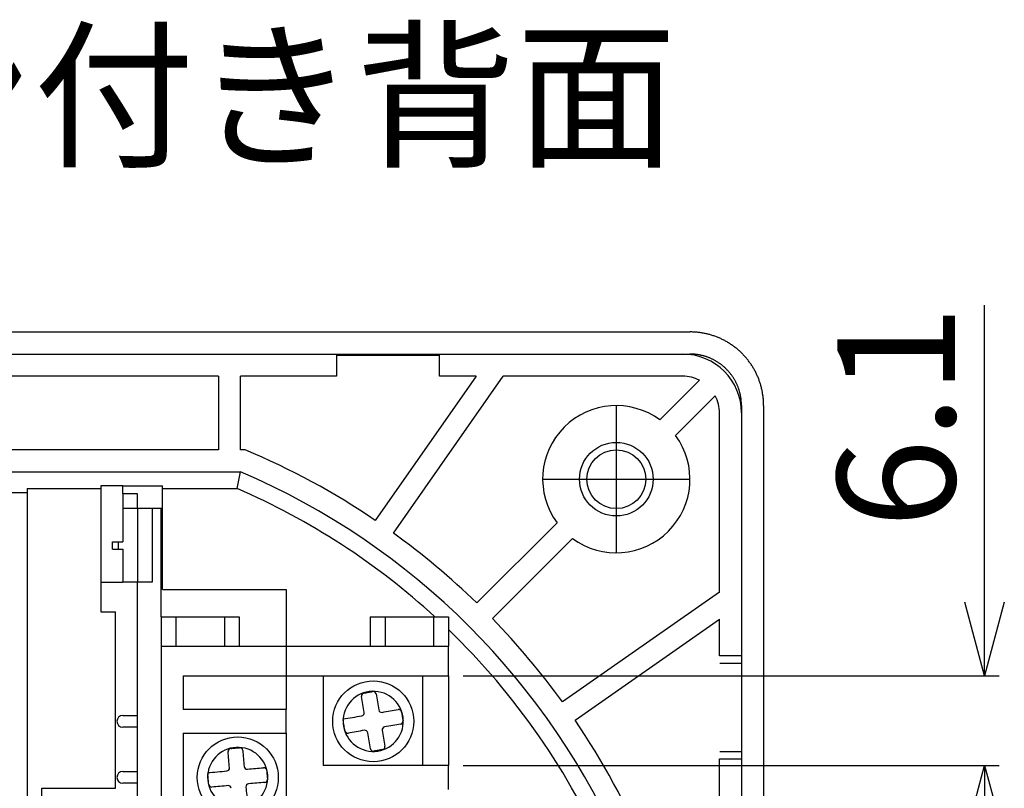
# Paper-space layout 'Layout1' of a CAD drawing. Extents: x 10 to 426, y -47 to 286.
# Drawn here: x 360 to 426, y 54 to 106 of the extents above; entities that cross this region are included whole.
import ezdxf

# ---------------------------------------------------------------- set-up
doc = ezdxf.new("R2010")
doc.units = 0
doc.header["$MEASUREMENT"] = 0
doc.linetypes.add('WACOM_LSTYLE_M1', pattern=[24, 12, 12])
doc.layers.get('0').update_dxf_attribs({"linetype": 'CONTINUOUS'})
doc.layers.get('DEFPOINTS').update_dxf_attribs({"linetype": 'CONTINUOUS'})
doc.layers.add('実線（中）', color=7, linetype='WACOM_LSTYLE_M1')
doc.styles.get("Standard").update_dxf_attribs({"font": 'MS PGothic.ttf'})
doc.dimstyles.new('標準', dxfattribs={"dimtxt": 8, "dimasz": 5, "dimexe": 1, "dimexo": 1, "dimgap": 2, "dimtad": 1, "dimtxsty": 'STANDARD', "dimblk1": 'OPEN30', "dimblk2": 'OPEN30', "dimsah": 1, "dimcen": 0.09, "dimclrt": 256, "dimazin": 3, "dimtfac": 1, "dimtofl": 0, "dimtmove": 0, "dimatfit": 3, "dimtolj": 1})

# ---------------------------------------------------------------- blocks, each defined once
blk = doc.blocks.new('_OPEN30')
at = {"color": 0, "linetype": 'BYBLOCK'}
for p, q in [((-1, 0.268), (0, 0)), ((0, 0), (-1, -0.268)), ((0, 0), (-1, 0))]:
    blk.add_line(p, q, dxfattribs=at)
blk = doc.blocks.new('*D24')
at = {"color": 0, "linetype": 'BYBLOCK'}
for p, q in [((425, 66.648), (425, 86.83)), ((389.602, 61.648), (426, 61.648)), ((389.602, 55.548), (426, 55.548)), ((425, 50.548), (425, 45.548))]:
    blk.add_line(p, q, dxfattribs=at)
at = {"layer": 'DEFPOINTS', "color": 0, "linetype": 'BYBLOCK'}
for p in [(388.602, 61.648), (388.602, 55.548), (425, 55.548)]:
    blk.add_point(p, dxfattribs=at)
at = {"color": 0, "linetype": 'BYBLOCK', "xscale": 5, "yscale": 5, "zscale": 5}
for p, rotation in [((425, 61.648), 270), ((425, 55.548), 90)]:
    blk.add_blockref('_OPEN30', p, dxfattribs=dict(at, rotation=rotation))
at = {"linetype": 'BYBLOCK', "insert": (419, 79.239), "char_height": 8, "attachment_point": 5, "rotation": 90}
blk.add_mtext('\\A1;6.1', dxfattribs=at)

psp = doc.layouts.get("Layout1")

# ---------------------------------------------------------------- linework, layer by layer
at = {"color": 7, "linetype": 'CONTINUOUS'}
for p, q in [((369.102, 65.648), (369.102, 72.998)), ((367.502, -8.002), (367.502, 67.998)), ((369.102, 65.648), (369.102, 63.648)), ((369.102, 65.648), (370.102, 65.648)), ((370.102, 65.648), (370.102, 63.648)), ((370.102, 65.648), (373.402, 65.648)), ((373.402, 65.648), (373.402, 63.648)), ((373.402, 65.648), (374.402, 65.648)), ((374.402, 65.648), (374.402, 63.648)), ((383.302, 65.648), (384.302, 65.648)), ((383.302, 65.648), (383.302, 63.648)), ((384.302, 65.648), (384.302, 63.648)), ((384.302, 65.648), (387.602, 65.648)), ((387.602, 65.648), (387.602, 63.648)), ((387.602, 65.648), (388.602, 65.648)), ((388.602, 65.648), (388.602, 63.648)), ((369.102, 63.648), (369.102, -3.702)), ((369.102, 63.648), (370.102, 63.648)), ((370.102, 63.648), (373.402, 63.648)), ((373.402, 63.648), (374.402, 63.648)), ((374.402, 63.648), (383.302, 63.648)), ((383.302, 63.648), (384.302, 63.648)), ((384.302, 63.648), (387.602, 63.648)), ((387.602, 63.648), (388.602, 63.648)), ((388.602, 61.648), (388.602, 63.648)), ((370.602, 61.648), (388.602, 61.648)), ((370.602, 61.648), (370.602, 59.358)), ((377.602, 61.648), (377.602, 59.358)), ((380.102, 61.648), (380.102, 55.548)), ((386.852, 61.648), (386.852, 55.548)), ((388.602, 61.648), (388.602, 55.548)), ((366.502, 58.948), (367.502, 58.948)), ((377.602, 59.358), (370.602, 59.358)), ((377.602, 57.738), (377.602, 59.358)), ((381.467, 58.708), (381.446, 58.704)), ((381.446, 58.704), (381.462, 58.616)), ((367.502, 58.148), (366.502, 58.148)), ((370.602, 57.738), (377.602, 57.738)), ((370.602, 57.738), (370.602, 51.738)), ((377.602, 57.738), (377.602, 51.738)), ((388.602, 55.548), (380.102, 55.548)), ((388.602, 53.928), (388.602, 55.548)), ((366.502, 55.138), (367.502, 55.138)), ((372.286, 55.062), (372.266, 55.06)), ((372.266, 55.06), (372.274, 54.971)), ((367.502, 54.338), (366.502, 54.338))]:
    psp.add_line(p, q, dxfattribs=at)
at = {"color": 7, "linetype": 'CONTINUOUS', "flags": 128}
for points in [[(382.891, 59.154), (382.868, 59.291), (382.845, 59.428), (382.821, 59.564), (382.798, 59.7), (382.775, 59.835), (382.752, 59.97), (382.729, 60.104), (382.706, 60.238)], [(382.87, 60.469), (382.944, 60.482), (383.017, 60.494), (383.091, 60.507), (383.165, 60.519), (383.239, 60.532), (383.313, 60.545), (383.387, 60.557), (383.461, 60.57)], [(383.692, 60.406), (383.715, 60.273), (383.738, 60.139), (383.761, 60.004), (383.784, 59.868), (383.807, 59.732), (383.83, 59.596), (383.854, 59.459), (383.877, 59.322)], [(381.467, 58.708), (381.621, 58.734), (381.777, 58.761), (381.934, 58.787), (382.091, 58.814), (382.25, 58.841), (382.409, 58.868), (382.568, 58.896), (382.728, 58.923)], [(384.108, 59.159), (384.245, 59.182), (384.382, 59.205), (384.518, 59.229), (384.654, 59.252), (384.789, 59.275), (384.924, 59.298), (385.059, 59.321), (385.192, 59.344)], [(385.423, 59.18), (385.436, 59.106), (385.448, 59.033), (385.461, 58.959), (385.474, 58.885), (385.486, 58.811), (385.499, 58.737), (385.511, 58.663), (385.524, 58.589)], [(381.581, 57.916), (381.566, 58.003), (381.551, 58.091), (381.536, 58.178), (381.521, 58.266), (381.506, 58.353), (381.491, 58.441), (381.476, 58.528), (381.462, 58.616)], [(385.361, 58.358), (385.227, 58.335), (385.093, 58.312), (384.958, 58.289), (384.822, 58.266), (384.686, 58.243), (384.55, 58.22), (384.413, 58.196), (384.276, 58.173)], [(382.896, 57.937), (382.759, 57.914), (382.622, 57.89), (382.486, 57.867), (382.35, 57.844), (382.215, 57.821), (382.08, 57.798), (381.946, 57.775), (381.812, 57.752)], [(383.312, 56.689), (383.289, 56.823), (383.266, 56.957), (383.243, 57.092), (383.22, 57.228), (383.197, 57.364), (383.174, 57.5), (383.15, 57.637), (383.127, 57.774)], [(384.113, 57.942), (384.136, 57.805), (384.16, 57.668), (384.183, 57.532), (384.206, 57.396), (384.229, 57.261), (384.252, 57.126), (384.275, 56.991), (384.298, 56.858)], [(373.742, 55.391), (373.73, 55.53), (373.718, 55.668), (373.706, 55.806), (373.694, 55.943), (373.682, 56.08), (373.669, 56.216), (373.657, 56.352), (373.646, 56.487)], [(373.827, 56.704), (373.902, 56.71), (373.977, 56.717), (374.051, 56.724), (374.126, 56.73), (374.201, 56.737), (374.275, 56.743), (374.35, 56.75), (374.425, 56.757)], [(374.642, 56.575), (374.654, 56.44), (374.666, 56.304), (374.678, 56.168), (374.69, 56.031), (374.702, 55.894), (374.714, 55.756), (374.726, 55.618), (374.738, 55.479)], [(384.134, 56.627), (384.061, 56.614), (383.987, 56.602), (383.913, 56.589), (383.839, 56.576), (383.765, 56.564), (383.691, 56.551), (383.617, 56.539), (383.543, 56.526)], [(372.336, 54.263), (372.328, 54.351), (372.321, 54.44), (372.313, 54.528), (372.305, 54.617), (372.297, 54.705), (372.289, 54.794), (372.282, 54.882), (372.274, 54.971)], [(372.286, 55.062), (372.443, 55.076), (372.6, 55.089), (372.758, 55.103), (372.918, 55.118), (373.078, 55.132), (373.238, 55.146), (373.399, 55.16), (373.561, 55.174)], [(374.955, 55.298), (375.094, 55.31), (375.232, 55.322), (375.37, 55.334), (375.507, 55.346), (375.644, 55.358), (375.78, 55.371), (375.916, 55.383), (376.051, 55.394)], [(376.268, 55.213), (376.274, 55.138), (376.281, 55.063), (376.288, 54.989), (376.294, 54.914), (376.301, 54.839), (376.308, 54.765), (376.314, 54.69), (376.321, 54.615)], [(373.649, 54.178), (373.51, 54.166), (373.372, 54.154), (373.234, 54.142), (373.097, 54.129), (372.96, 54.117), (372.824, 54.105), (372.688, 54.093), (372.553, 54.081)], [(376.139, 54.398), (376.004, 54.386), (375.868, 54.374), (375.732, 54.362), (375.595, 54.35), (375.458, 54.338), (375.32, 54.326), (375.182, 54.314), (375.043, 54.302)], [(374.862, 54.085), (374.874, 53.946), (374.886, 53.808), (374.898, 53.67), (374.911, 53.533), (374.923, 53.396), (374.935, 53.26), (374.947, 53.124), (374.959, 52.989)]]:
    psp.add_lwpolyline(points, dxfattribs=at)
at = {"color": 7, "linetype": 'CONTINUOUS'}
for centre in [(383.502, 58.548), (374.302, 54.738)]:
    psp.add_circle(centre, 2.75, dxfattribs=at)
for centre, radius, start, end in [((383.502, 58.548), 2.042, 178.09662, 175.51609), ((382.903, 60.272), 0.2, 99.69003, 189.69386), ((383.495, 60.373), 0.2, 9.69218, 99.69232), ((366.502, 58.548), 0.4, 90, 270), ((382.694, 59.12), 0.2, 279.69071, 9.69317), ((384.074, 59.356), 0.2, 189.69334, 279.68992), ((385.226, 59.147), 0.2, 9.69224, 99.69226), ((384.31, 57.976), 0.2, 99.6912, 189.69207), ((385.327, 58.555), 0.2, 279.69268, 9.6912), ((381.778, 57.949), 0.2, 189.69194, 279.69133), ((382.93, 57.74), 0.2, 9.69334, 99.68992), ((384.101, 56.824), 0.2, 279.69402, 9.69074), ((374.302, 54.738), 2.042, 173.45527, 170.87474), ((373.845, 56.505), 0.2, 95.04873, 185.0522), ((374.442, 56.557), 0.2, 5.04967, 95.05184), ((383.509, 56.723), 0.2, 189.69185, 279.69265), ((374.938, 55.497), 0.2, 185.05217, 275.04933), ((366.502, 54.738), 0.4, 90, 270), ((373.543, 55.374), 0.2, 275.05048, 5.05073), ((376.069, 55.195), 0.2, 5.05089, 95.05061), ((372.535, 54.281), 0.2, 185.05081, 275.05069), ((373.666, 53.979), 0.2, 5.05092, 95.04943), ((375.061, 54.102), 0.2, 95.05048, 185.05073), ((376.121, 54.598), 0.2, 275.0493, 5.05163)]:
    psp.add_arc(centre, radius, start, end, dxfattribs=at)
at = {"layer": '実線（中）'}
for p, q in [((304.993, 85), (405.007, 85)), ((304.997, 83.498), (405.003, 83.498)), ((329.002, 83.498), (381.002, 83.498)), ((381.002, 83.498), (381.002, 81.998)), ((388.002, 83.393), (381.002, 83.393)), ((388.002, 83.498), (404.502, 83.498)), ((388.002, 81.998), (388.002, 83.498)), ((405.003, 83.498), (404.975, 83.47)), ((373.002, 81.998), (355.752, 81.998)), ((373.002, 81.998), (373.002, 76.998)), ((381.002, 81.998), (374.502, 81.998)), ((374.502, 76.998), (374.502, 81.998)), ((390.497, 81.998), (383.637, 72.2)), ((384.866, 71.34), (392.328, 81.998)), ((390.497, 81.998), (388.002, 81.998)), ((404.502, 81.998), (392.328, 81.998)), ((405.658, 81.715), (402.967, 79.024)), ((404.028, 77.963), (406.719, 80.654)), ((400.002, 79.998), (400.002, 69.998)), ((408.473, 79.978), (408.498, 80.003)), ((408.498, 80.003), (408.498, -20.003)), ((410, 80.007), (410, -20.007)), ((407.002, 67.324), (407.002, 79.498)), ((408.502, 79.498), (408.502, 62.998)), ((373.002, 76.998), (355.752, 76.998)), ((374.801, 76.998), (374.502, 76.998)), ((335.508, 75.498), (374.496, 75.498)), ((374.261, 74.363), (374.496, 75.498)), ((395.002, 74.998), (405.002, 74.998)), ((360.002, 74.363), (360.002, 74.102)), ((360.002, 74.363), (365.002, 74.363)), ((365.002, 74.538), (365.002, 74.503)), ((366.502, 74.538), (365.002, 74.538)), ((365.002, 74.503), (365.002, 74.363)), ((365.002, 74.363), (365.002, 65.998)), ((366.502, 74.538), (369.202, 74.538)), ((366.502, 73.998), (366.502, 74.538)), ((369.202, 74.363), (369.202, 74.538)), ((369.202, 67.498), (369.202, 74.363)), ((369.202, 74.363), (374.261, 74.363)), ((338.002, 74.102), (360.002, 74.102)), ((360.002, 74.102), (360.002, -14.106)), ((367.502, 73.998), (366.502, 73.998)), ((366.502, 73.998), (366.502, 72.998)), ((367.502, 72.998), (367.502, 73.998)), ((367.502, 72.998), (366.502, 72.998)), ((366.502, 72.998), (366.502, 70.748)), ((367.502, 72.998), (367.502, 67.998)), ((368.502, 72.998), (367.502, 72.998)), ((368.502, 72.998), (368.502, 67.998)), ((369.202, 72.998), (368.502, 72.998)), ((395.976, 72.033), (390.53, 66.587)), ((391.591, 65.526), (397.037, 70.972)), ((365.802, 70.248), (365.802, 70.748)), ((365.802, 70.748), (366.202, 70.748)), ((365.802, 70.248), (366.202, 70.248)), ((366.202, 70.248), (366.202, 70.748)), ((366.202, 70.748), (366.502, 70.748)), ((366.202, 70.248), (366.502, 70.248)), ((366.502, 70.248), (366.502, 67.998)), ((365.002, 67.998), (366.502, 67.998)), ((367.502, 67.998), (366.502, 67.998)), ((368.502, 67.998), (367.502, 67.998)), ((369.202, 67.498), (377.602, 67.498)), ((377.602, 67.498), (377.602, 59.998)), ((407.002, 67.324), (396.344, 59.862)), ((365.002, 65.998), (366.002, 65.998)), ((366.002, 53.998), (366.002, 65.998)), ((397.204, 58.633), (407.002, 65.493)), ((407.002, 62.998), (407.002, 65.493)), ((408.502, 62.998), (407.002, 62.998)), ((407.019, 62.5), (408.498, 62.5)), ((408.498, 62.5), (408.498, 56.5)), ((407.019, 56.5), (408.498, 56.5)), ((407.002, 55.998), (408.502, 55.998)), ((407.002, 49.498), (407.002, 55.998)), ((408.502, 55.998), (408.502, 3.998)), ((361.002, 40.998), (361.002, 53.998)), ((361.002, 53.998), (366.002, 53.998))]:
    psp.add_line(p, q, dxfattribs=at)
for points in [[(410, 80.006, 0), (410, 80.068, 0), (409.998, 80.13, 0), (409.996, 80.19, 0), (409.994, 80.252, 0), (409.99, 80.314, 0), (409.986, 80.374, 0), (409.982, 80.436, 0), (409.976, 80.496, 0), (409.97, 80.558, 0), (409.962, 80.618, 0), (409.954, 80.68, 0), (409.946, 80.74, 0), (409.936, 80.8, 0), (409.926, 80.862, 0), (409.916, 80.922, 0), (409.904, 80.982, 0), (409.892, 81.042, 0), (409.878, 81.102, 0), (409.864, 81.162, 0), (409.85, 81.22, 0), (409.836, 81.28, 0), (409.82, 81.34, 0), (409.802, 81.398, 0), (409.786, 81.458, 0), (409.768, 81.516, 0), (409.748, 81.574, 0), (409.728, 81.632, 0), (409.708, 81.69, 0), (409.688, 81.748, 0), (409.666, 81.804, 0), (409.644, 81.862, 0), (409.62, 81.918, 0), (409.596, 81.976, 0), (409.572, 82.032, 0), (409.546, 82.088, 0), (409.52, 82.142, 0), (409.494, 82.198, 0), (409.468, 82.252, 0), (409.44, 82.308, 0), (409.41, 82.362, 0), (409.382, 82.416, 0), (409.352, 82.468, 0), (409.322, 82.522, 0), (409.29, 82.574, 0), (409.258, 82.628, 0), (409.226, 82.68, 0), (409.192, 82.73, 0), (409.16, 82.782, 0), (409.124, 82.832, 0), (409.09, 82.882, 0), (409.054, 82.932, 0), (409.018, 82.982, 0), (408.982, 83.032, 0), (408.944, 83.08, 0), (408.906, 83.128, 0), (408.868, 83.176, 0), (408.828, 83.222, 0), (408.788, 83.27, 0), (408.748, 83.316, 0), (408.708, 83.36, 0), (408.666, 83.406, 0), (408.624, 83.45, 0), (408.582, 83.494, 0), (408.538, 83.538, 0), (408.494, 83.582, 0), (408.45, 83.624, 0), (408.406, 83.666, 0), (408.36, 83.708, 0), (408.316, 83.748, 0), (408.27, 83.788, 0), (408.222, 83.828, 0), (408.176, 83.868, 0), (408.128, 83.906, 0), (408.08, 83.944, 0), (408.032, 83.982, 0), (407.982, 84.018, 0), (407.932, 84.054, 0), (407.882, 84.09, 0), (407.832, 84.124, 0), (407.782, 84.158, 0), (407.73, 84.192, 0), (407.68, 84.226, 0), (407.628, 84.258, 0), (407.574, 84.29, 0), (407.522, 84.322, 0), (407.47, 84.352, 0), (407.416, 84.382, 0), (407.362, 84.41, 0), (407.308, 84.44, 0), (407.252, 84.468, 0), (407.198, 84.494, 0), (407.142, 84.52, 0), (407.088, 84.546, 0), (407.032, 84.572, 0), (406.976, 84.596, 0), (406.918, 84.62, 0), (406.862, 84.644, 0), (406.804, 84.666, 0), (406.748, 84.688, 0), (406.69, 84.708, 0), (406.632, 84.728, 0), (406.574, 84.748, 0), (406.516, 84.766, 0), (406.458, 84.786, 0), (406.398, 84.802, 0), (406.34, 84.82, 0), (406.28, 84.836, 0), (406.22, 84.85, 0), (406.162, 84.864, 0), (406.102, 84.878, 0), (406.042, 84.892, 0), (405.982, 84.904, 0), (405.922, 84.916, 0), (405.862, 84.926, 0), (405.8, 84.936, 0), (405.74, 84.946, 0), (405.68, 84.954, 0), (405.618, 84.962, 0), (405.558, 84.97, 0), (405.496, 84.976, 0), (405.436, 84.982, 0), (405.374, 84.986, 0), (405.314, 84.99, 0), (405.252, 84.994, 0), (405.19, 84.996, 0), (405.13, 84.998, 0), (405.068, 85, 0), (405.006, 85, 0)], [(408.498, 80.002, 0), (408.498, 80.046, 0), (408.496, 80.088, 0), (408.496, 80.132, 0), (408.494, 80.174, 0), (408.492, 80.218, 0), (408.488, 80.26, 0), (408.486, 80.302, 0), (408.482, 80.346, 0), (408.476, 80.388, 0), (408.472, 80.43, 0), (408.466, 80.474, 0), (408.46, 80.516, 0), (408.454, 80.558, 0), (408.446, 80.6, 0), (408.438, 80.642, 0), (408.43, 80.686, 0), (408.422, 80.728, 0), (408.414, 80.77, 0), (408.404, 80.81, 0), (408.394, 80.852, 0), (408.382, 80.894, 0), (408.372, 80.936, 0), (408.36, 80.976, 0), (408.348, 81.018, 0), (408.334, 81.058, 0), (408.322, 81.1, 0), (408.308, 81.14, 0), (408.294, 81.18, 0), (408.28, 81.222, 0), (408.264, 81.262, 0), (408.248, 81.302, 0), (408.232, 81.34, 0), (408.216, 81.38, 0), (408.198, 81.42, 0), (408.18, 81.458, 0), (408.162, 81.498, 0), (408.144, 81.536, 0), (408.124, 81.574, 0), (408.106, 81.614, 0), (408.086, 81.652, 0), (408.066, 81.688, 0), (408.044, 81.726, 0), (408.022, 81.764, 0), (408.002, 81.8, 0), (407.978, 81.836, 0), (407.956, 81.874, 0), (407.932, 81.91, 0), (407.91, 81.946, 0), (407.886, 81.98, 0), (407.86, 82.016, 0), (407.836, 82.05, 0), (407.81, 82.086, 0), (407.784, 82.12, 0), (407.758, 82.154, 0), (407.732, 82.188, 0), (407.706, 82.22, 0), (407.678, 82.254, 0), (407.65, 82.286, 0), (407.622, 82.318, 0), (407.594, 82.35, 0), (407.564, 82.382, 0), (407.534, 82.414, 0), (407.504, 82.444, 0), (407.474, 82.474, 0), (407.444, 82.504, 0), (407.414, 82.534, 0), (407.382, 82.564, 0), (407.35, 82.592, 0), (407.318, 82.622, 0), (407.286, 82.65, 0), (407.254, 82.678, 0), (407.22, 82.704, 0), (407.188, 82.732, 0), (407.154, 82.758, 0), (407.12, 82.784, 0), (407.086, 82.81, 0), (407.05, 82.836, 0), (407.016, 82.86, 0), (406.98, 82.886, 0), (406.946, 82.91, 0), (406.91, 82.932, 0), (406.874, 82.956, 0), (406.838, 82.978, 0), (406.8, 83, 0), (406.764, 83.022, 0), (406.726, 83.044, 0), (406.688, 83.064, 0), (406.652, 83.086, 0), (406.614, 83.106, 0), (406.574, 83.124, 0), (406.536, 83.144, 0), (406.498, 83.162, 0), (406.458, 83.18, 0), (406.42, 83.198, 0), (406.38, 83.216, 0), (406.342, 83.232, 0), (406.302, 83.248, 0), (406.262, 83.264, 0), (406.222, 83.278, 0), (406.18, 83.294, 0), (406.14, 83.308, 0), (406.1, 83.322, 0), (406.058, 83.334, 0), (406.018, 83.348, 0), (405.976, 83.36, 0), (405.936, 83.372, 0), (405.894, 83.382, 0), (405.852, 83.394, 0), (405.81, 83.404, 0), (405.77, 83.412, 0), (405.728, 83.422, 0), (405.686, 83.43, 0), (405.642, 83.438, 0), (405.6, 83.446, 0), (405.558, 83.454, 0), (405.516, 83.46, 0), (405.474, 83.466, 0), (405.43, 83.472, 0), (405.388, 83.476, 0), (405.346, 83.482, 0), (405.302, 83.484, 0), (405.26, 83.488, 0), (405.218, 83.492, 0), (405.174, 83.494, 0), (405.132, 83.496, 0), (405.088, 83.496, 0), (405.046, 83.498, 0), (405.002, 83.498, 0)]]:
    psp.add_polyline3d(points, dxfattribs=at)
for radius in [2.5, 2]:
    psp.add_circle((400.002, 74.998), radius, dxfattribs=at)
for centre, radius, start, end in [((404.502, 79.498), 4, 0, 90), ((404.502, 79.498), 2.5, 62.4576, 90), ((404.502, 79.498), 2.5, 0, 27.5424), ((400.002, 74.998), 5, 53.62693, 216.37307), ((400.002, 74.998), 5, 233.62693, 36.37307), ((355.002, 29.998), 51, 55.84262, 67.15649), ((355.002, 29.998), 49.5, 23.19177, 66.80823), ((355.002, 29.998), 48.365, 47.4847, 66.53396), ((355.002, 29.998), 51, 45.84262, 54.15738), ((355.002, 29.998), 51, 35.84262, 44.15738), ((355.002, 29.998), 48.365, 23.46604, 45.99579), ((355.002, 29.998), 51, 22.84351, 34.15738)]:
    psp.add_arc(centre, radius, start, end, dxfattribs=at)

# ---------------------------------------------------------------- texts
at = {"insert": (355, 100), "char_height": 8, "attachment_point": 5}
psp.add_mtext('オプション付き背面', dxfattribs=at)

# ---------------------------------------------------------------- dimensions: what is measured, and where the dimension line sits
dim = psp.add_linear_dim(base=(425, 55.548), p1=(388.602, 61.648), p2=(388.602, 55.548), angle=90, dimstyle='標準')
dim.commit()
dim.dimension.update_dxf_attribs({"geometry": '*D24', "text_midpoint": (425, 79.239), "dimtype": 160})

doc.saveas('drawing.dxf')
